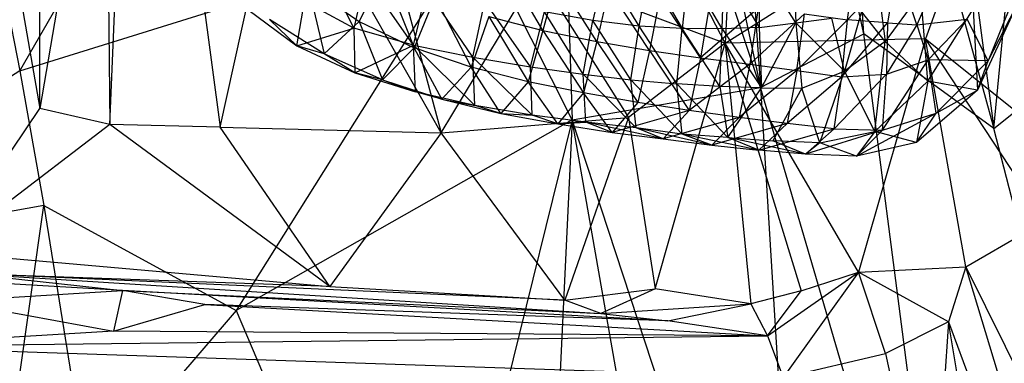
# Model space of a CAD drawing. Extents: x -329 to 319, y -335 to 331.
# Drawn here: x 128 to 197, y 20 to 44 of the extents above; entities that cross this region are included whole.
import ezdxf

# ---------------------------------------------------------------- set-up
doc = ezdxf.new("R2010")
doc.units = 0
doc.layers.get('0').update_dxf_attribs({"color": 13, "linetype": 'CONTINUOUS'})

# ---------------------------------------------------------------- blocks, each defined once
blk = doc.blocks.new('GROUP023')
for p, q in [((157.253, 48.347, 300.857), (154.535, 53.008, 302.953)), ((172.549, 53.056, 278.752), (172.545, 48.557, 279.005)), ((175.134, 48.887, 276.611), (172.549, 53.056, 278.752)), ((174.955, 53.565, 276.265), (175.134, 48.887, 276.611)), ((178.81, 49.104, 286.6), (179.368, 53.349, 286.926)), ((141.817, 52.561, 300.372), (143.865, 48.516, 299.239)), ((145.983, 52.564, 307.51), (144.254, 48.999, 308.074)), ((145.983, 52.564, 307.51), (148.146, 47.131, 305.686)), ((161.603, 52.767, 289.317), (160.79, 49.053, 289.517)), ((164.069, 48.648, 286.991), (161.603, 52.767, 289.317)), ((164.069, 48.648, 286.991), (164.743, 52.492, 286.893)), ((164.743, 52.492, 286.893), (167.108, 48.498, 284.263)), ((167.553, 52.551, 284.081), (167.108, 48.498, 284.263)), ((169.928, 48.46, 281.541), (167.553, 52.551, 284.081)), ((169.928, 48.46, 281.541), (170.061, 52.737, 281.311)), ((170.061, 52.737, 281.311), (172.545, 48.557, 279.005)), ((178.81, 49.104, 286.6), (182.319, 52.918, 284.282)), ((180.827, 52.691, 271.436), (181.455, 47.58, 271.329)), ((182.319, 52.918, 284.282), (181.621, 48.901, 284.109)), ((183.707, 48.759, 282.115), (182.319, 52.918, 284.282)), ((144.699, 52.186, 298.811), (143.865, 48.516, 299.239)), ((148.089, 47.318, 296.779), (144.699, 52.186, 298.811)), ((158.251, 52.033, 300.757), (157.253, 48.347, 300.857)), ((161.063, 47.564, 298.501), (158.251, 52.033, 300.757)), ((184.943, 51.566, 281.47), (183.707, 48.759, 282.115)), ((190.932, 51.566, 274.364), (188.761, 46.201, 275.947)), ((140.646, 51.487, 310.126), (144.254, 48.999, 308.074)), ((140.646, 51.487, 310.126), (141.765, 46.703, 306.474)), ((148.089, 47.318, 296.779), (149.03, 51.258, 296.423)), ((152.289, 46.455, 294.351), (149.03, 51.258, 296.423)), ((161.913, 51.308, 298.563), (161.063, 47.564, 298.501)), ((164.797, 46.931, 296.106), (161.913, 51.308, 298.563)), ((183.996, 51.018, 269.155), (181.455, 47.58, 271.329)), ((184.48, 44.765, 270.117), (183.996, 51.018, 269.155)), ((139.849, 47.266, 303.31), (140.394, 50.413, 301.108)), ((143.865, 48.516, 299.239), (140.394, 50.413, 301.108)), ((149.612, 50.72, 305.422), (148.146, 47.131, 305.686)), ((149.612, 50.72, 305.422), (152.17, 45.752, 303.214)), ((152.289, 46.455, 294.351), (153.143, 50.394, 294.107)), ((156.376, 45.782, 291.965), (153.143, 50.394, 294.107)), ((165.544, 50.765, 296.275), (164.797, 46.931, 296.106)), ((168.406, 46.408, 293.674), (165.544, 50.765, 296.275)), ((169.068, 50.328, 293.961), (168.406, 46.408, 293.674)), ((136.368, 49.839, 304.703), (139.849, 47.266, 303.31)), ((156.376, 45.782, 291.965), (157.37, 49.673, 291.71)), ((160.79, 49.053, 289.517), (157.37, 49.673, 291.71)), ((160.089, 45.252, 289.537), (157.37, 49.673, 291.71)), ((172.485, 49.925, 291.583), (168.406, 46.408, 293.674)), ((172.485, 49.925, 291.583), (171.889, 45.961, 291.19)), ((175.756, 49.521, 289.096), (171.889, 45.961, 291.19)), ((175.226, 45.519, 288.627), (175.756, 49.521, 289.096)), ((175.756, 49.521, 289.096), (178.81, 49.104, 286.6)), ((179.802, 49.691, 272.573), (178.578, 45.462, 273.765)), ((181.455, 47.58, 271.329), (179.802, 49.691, 272.573)), ((184.48, 44.765, 270.117), (187.688, 49.872, 268.208)), ((187.688, 49.872, 268.208), (188.01, 44.121, 272.576)), ((190.722, 50.008, 270.67), (188.01, 44.121, 272.576)), ((188.761, 46.201, 275.947), (190.722, 50.008, 270.67)), ((139.849, 47.266, 303.31), (137.91, 49.126, 308.73)), ((141.765, 46.703, 306.474), (137.91, 49.126, 308.73)), ((141.765, 46.703, 306.474), (144.254, 48.999, 308.074)), ((144.254, 48.999, 308.074), (148.146, 47.131, 305.686)), ((144.254, 48.999, 308.074), (145.895, 44.869, 303.976)), ((153.419, 49.352, 303.17), (152.17, 45.752, 303.214)), ((153.419, 49.352, 303.17), (157.253, 48.347, 300.857)), ((153.419, 49.352, 303.17), (156.202, 44.714, 300.772)), ((160.089, 45.252, 289.537), (160.79, 49.053, 289.517)), ((164.069, 48.648, 286.991), (160.79, 49.053, 289.517)), ((163.475, 44.852, 286.962), (160.79, 49.053, 289.517)), ((172.545, 48.557, 279.005), (175.134, 48.887, 276.611)), ((172.725, 44.295, 279.029), (175.134, 48.887, 276.611)), ((175.134, 48.887, 276.611), (177.688, 49.235, 274.35)), ((175.134, 48.887, 276.611), (175.565, 44.271, 276.455)), ((175.134, 48.887, 276.611), (178.578, 45.462, 273.765)), ((175.226, 45.519, 288.627), (178.81, 49.104, 286.6)), ((178.578, 45.462, 273.765), (177.688, 49.235, 274.35)), ((178.411, 45.074, 285.971), (178.81, 49.104, 286.6)), ((178.411, 45.074, 285.971), (181.621, 48.901, 284.109)), ((181.621, 48.901, 284.109), (178.81, 49.104, 286.6)), ((181.621, 48.901, 284.109), (181.552, 45.265, 283.314)), ((181.621, 48.901, 284.109), (183.707, 48.759, 282.115)), ((183.707, 48.759, 282.115), (187.277, 49.147, 278.556)), ((184.511, 46.28, 280.757), (187.277, 49.147, 278.556)), ((188.761, 46.201, 275.947), (187.277, 49.147, 278.556)), ((139.849, 47.266, 303.31), (143.865, 48.516, 299.239)), ((148.089, 47.318, 296.779), (143.865, 48.516, 299.239)), ((143.865, 48.516, 299.239), (143.951, 45.364, 300.948)), ((157.253, 48.347, 300.857), (156.202, 44.714, 300.772)), ((157.253, 48.347, 300.857), (161.063, 47.564, 298.501)), ((157.253, 48.347, 300.857), (160.132, 43.931, 298.251)), ((163.475, 44.852, 286.962), (164.069, 48.648, 286.991)), ((167.108, 48.498, 284.263), (164.069, 48.648, 286.991)), ((166.725, 44.577, 284.352), (164.069, 48.648, 286.991)), ((166.725, 44.577, 284.352), (167.108, 48.498, 284.263)), ((169.928, 48.46, 281.541), (167.108, 48.498, 284.263)), ((169.77, 44.396, 281.642), (167.108, 48.498, 284.263)), ((169.77, 44.396, 281.642), (169.928, 48.46, 281.541)), ((172.545, 48.557, 279.005), (169.928, 48.46, 281.541)), ((169.928, 48.46, 281.541), (172.725, 44.295, 279.029)), ((172.545, 48.557, 279.005), (172.725, 44.295, 279.029)), ((183.707, 48.759, 282.115), (181.552, 45.265, 283.314)), ((183.707, 48.759, 282.115), (184.511, 46.28, 280.757)), ((161.063, 47.564, 298.501), (160.132, 43.931, 298.251)), ((161.063, 47.564, 298.501), (164.797, 46.931, 296.106)), ((161.063, 47.564, 298.501), (163.958, 43.247, 295.757)), ((181.455, 47.58, 271.329), (178.578, 45.462, 273.765)), ((180.734, 41.211, 273.412), (181.455, 47.58, 271.329)), ((184.48, 44.765, 270.117), (181.455, 47.58, 271.329)), ((141.765, 46.703, 306.474), (139.849, 47.266, 303.31)), ((139.849, 47.266, 303.31), (143.951, 45.364, 300.948)), ((143.951, 45.364, 300.948), (141.765, 46.703, 306.474)), ((145.895, 44.869, 303.976), (141.765, 46.703, 306.474)), ((143.951, 45.364, 300.948), (148.089, 47.318, 296.779)), ((148.146, 47.131, 305.686), (145.895, 44.869, 303.976)), ((148.089, 47.318, 296.779), (152.289, 46.455, 294.351)), ((152.425, 43.038, 295.755), (148.089, 47.318, 296.779)), ((148.236, 44.007, 298.381), (148.089, 47.318, 296.779)), ((150.107, 43.498, 301.346), (148.146, 47.131, 305.686)), ((152.17, 45.752, 303.214), (148.146, 47.131, 305.686)), ((164.797, 46.931, 296.106), (163.958, 43.247, 295.757)), ((164.797, 46.931, 296.106), (168.406, 46.408, 293.674)), ((164.797, 46.931, 296.106), (167.603, 42.695, 293.178)), ((152.289, 46.455, 294.351), (156.376, 45.782, 291.965)), ((156.481, 42.358, 293.216), (152.289, 46.455, 294.351)), ((152.425, 43.038, 295.755), (152.289, 46.455, 294.351)), ((168.406, 46.408, 293.674), (167.603, 42.695, 293.178)), ((168.406, 46.408, 293.674), (171.889, 45.961, 291.19)), ((181.286, 41.29, 281.995), (184.511, 46.28, 280.757)), ((181.552, 45.265, 283.314), (184.511, 46.28, 280.757)), ((185.079, 42.508, 278.676), (184.511, 46.28, 280.757)), ((188.761, 46.201, 275.947), (184.511, 46.28, 280.757)), ((188.761, 46.201, 275.947), (185.079, 42.508, 278.676)), ((188.01, 44.121, 272.576), (188.761, 46.201, 275.947)), ((145.895, 44.869, 303.976), (143.951, 45.364, 300.948)), ((143.951, 45.364, 300.948), (148.236, 44.007, 298.381)), ((152.17, 45.752, 303.214), (150.107, 43.498, 301.346)), ((154.274, 42.477, 298.753), (152.17, 45.752, 303.214)), ((156.202, 44.714, 300.772), (152.17, 45.752, 303.214)), ((156.376, 45.782, 291.965), (160.089, 45.252, 289.537)), ((156.481, 42.358, 293.216), (156.376, 45.782, 291.965)), ((171.889, 45.961, 291.19), (167.603, 42.695, 293.178)), ((171.889, 45.961, 291.19), (171.141, 42.186, 290.597)), ((175.226, 45.519, 288.627), (171.141, 42.186, 290.597)), ((171.889, 45.961, 291.19), (175.226, 45.519, 288.627)), ((175.226, 45.519, 288.627), (174.523, 41.761, 287.884)), ((175.226, 45.519, 288.627), (178.411, 45.074, 285.971)), ((175.565, 44.271, 276.455), (178.578, 45.462, 273.765)), ((176.85, 40.404, 276.865), (178.578, 45.462, 273.765)), ((180.734, 41.211, 273.412), (178.578, 45.462, 273.765)), ((145.895, 44.869, 303.976), (150.107, 43.498, 301.346)), ((145.895, 44.869, 303.976), (148.236, 44.007, 298.381)), ((156.202, 44.714, 300.772), (154.274, 42.477, 298.753)), ((158.313, 41.754, 296.192), (156.202, 44.714, 300.772)), ((160.132, 43.931, 298.251), (156.202, 44.714, 300.772)), ((160.089, 45.252, 289.537), (163.475, 44.852, 286.962)), ((163.839, 41.469, 288.113), (160.089, 45.252, 289.537)), ((160.298, 41.856, 290.706), (160.089, 45.252, 289.537)), ((163.475, 44.852, 286.962), (166.725, 44.577, 284.352)), ((167.105, 41.023, 285.362), (163.475, 44.852, 286.962)), ((163.839, 41.469, 288.113), (163.475, 44.852, 286.962)), ((178.411, 45.074, 285.971), (174.523, 41.761, 287.884)), ((177.86, 41.398, 285.049), (181.552, 45.265, 283.314)), ((177.86, 41.398, 285.049), (178.411, 45.074, 285.971)), ((178.411, 45.074, 285.971), (181.552, 45.265, 283.314)), ((180.734, 41.211, 273.412), (184.48, 44.765, 270.117)), ((181.286, 41.29, 281.995), (181.552, 45.265, 283.314)), ((184.48, 44.765, 270.117), (183.681, 40.434, 275.837)), ((188.01, 44.121, 272.576), (184.48, 44.765, 270.117)), ((152.425, 43.038, 295.755), (148.236, 44.007, 298.381)), ((150.107, 43.498, 301.346), (148.236, 44.007, 298.381)), ((160.132, 43.931, 298.251), (158.313, 41.754, 296.192)), ((162.158, 41.136, 293.621), (160.132, 43.931, 298.251)), ((163.958, 43.247, 295.757), (160.132, 43.931, 298.251)), ((169.77, 44.396, 281.642), (166.725, 44.577, 284.352)), ((167.105, 41.023, 285.362), (166.725, 44.577, 284.352)), ((166.725, 44.577, 284.352), (170.335, 40.778, 282.66)), ((172.725, 44.295, 279.029), (169.77, 44.396, 281.642)), ((169.77, 44.396, 281.642), (170.335, 40.778, 282.66)), ((170.335, 40.778, 282.66), (172.725, 44.295, 279.029)), ((172.725, 44.295, 279.029), (175.565, 44.271, 276.455)), ((175.565, 44.271, 276.455), (173.511, 40.532, 279.88)), ((176.85, 40.404, 276.865), (175.565, 44.271, 276.455)), ((188.01, 44.121, 272.576), (183.681, 40.434, 275.837)), ((185.079, 42.508, 278.676), (188.01, 44.121, 272.576)), ((150.107, 43.498, 301.346), (154.274, 42.477, 298.753)), ((150.107, 43.498, 301.346), (152.425, 43.038, 295.755)), ((163.958, 43.247, 295.757), (162.158, 41.136, 293.621)), ((167.603, 42.695, 293.178), (163.958, 43.247, 295.757)), ((156.481, 42.358, 293.216), (152.425, 43.038, 295.755)), ((154.274, 42.477, 298.753), (152.425, 43.038, 295.755)), ((167.603, 42.695, 293.178), (162.158, 41.136, 293.621)), ((167.603, 42.695, 293.178), (165.766, 40.678, 290.968)), ((171.141, 42.186, 290.597), (167.603, 42.695, 293.178)), ((179.43, 39.452, 279.397), (185.079, 42.508, 278.676)), ((181.286, 41.29, 281.995), (185.079, 42.508, 278.676)), ((183.681, 40.434, 275.837), (185.079, 42.508, 278.676)), ((154.274, 42.477, 298.753), (158.313, 41.754, 296.192)), ((154.274, 42.477, 298.753), (156.481, 42.358, 293.216)), ((160.298, 41.856, 290.706), (156.481, 42.358, 293.216)), ((158.313, 41.754, 296.192), (156.481, 42.358, 293.216)), ((158.313, 41.754, 296.192), (160.298, 41.856, 290.706)), ((163.839, 41.469, 288.113), (160.298, 41.856, 290.706)), ((165.766, 40.678, 290.968), (160.298, 41.856, 290.706)), ((162.158, 41.136, 293.621), (160.298, 41.856, 290.706)), ((171.141, 42.186, 290.597), (165.766, 40.678, 290.968)), ((171.141, 42.186, 290.597), (169.212, 40.232, 288.27)), ((174.523, 41.761, 287.884), (171.141, 42.186, 290.597)), ((158.313, 41.754, 296.192), (162.158, 41.136, 293.621)), ((162.158, 41.136, 293.621), (165.766, 40.678, 290.968)), ((167.105, 41.023, 285.362), (163.839, 41.469, 288.113)), ((169.212, 40.232, 288.27), (163.839, 41.469, 288.113)), ((165.766, 40.678, 290.968), (163.839, 41.469, 288.113)), ((174.523, 41.761, 287.884), (169.212, 40.232, 288.27)), ((174.523, 41.761, 287.884), (172.525, 39.88, 285.495)), ((172.525, 39.88, 285.495), (177.86, 41.398, 285.049)), ((177.86, 41.398, 285.049), (174.523, 41.761, 287.884)), ((175.841, 39.604, 282.597), (177.86, 41.398, 285.049)), ((181.286, 41.29, 281.995), (175.841, 39.604, 282.597)), ((176.85, 40.404, 276.865), (180.734, 41.211, 273.412)), ((177.86, 41.398, 285.049), (181.286, 41.29, 281.995)), ((179.43, 39.452, 279.397), (181.286, 41.29, 281.995)), ((180.734, 41.211, 273.412), (179.43, 39.452, 279.397)), ((183.681, 40.434, 275.837), (180.734, 41.211, 273.412)), ((165.766, 40.678, 290.968), (169.212, 40.232, 288.27)), ((170.335, 40.778, 282.66), (167.105, 41.023, 285.362)), ((172.525, 39.88, 285.495), (167.105, 41.023, 285.362)), ((169.212, 40.232, 288.27), (167.105, 41.023, 285.362)), ((170.335, 40.778, 282.66), (173.511, 40.532, 279.88)), ((175.841, 39.604, 282.597), (170.335, 40.778, 282.66)), ((172.525, 39.88, 285.495), (170.335, 40.778, 282.66)), ((176.85, 40.404, 276.865), (173.511, 40.532, 279.88)), ((175.841, 39.604, 282.597), (173.511, 40.532, 279.88)), ((183.681, 40.434, 275.837), (179.43, 39.452, 279.397)), ((169.212, 40.232, 288.27), (172.525, 39.88, 285.495)), ((175.841, 39.604, 282.597), (172.525, 39.88, 285.495)), ((176.85, 40.404, 276.865), (175.841, 39.604, 282.597)), ((179.43, 39.452, 279.397), (176.85, 40.404, 276.865)), ((179.43, 39.452, 279.397), (175.841, 39.604, 282.597))]:
    blk.add_line(p, q)
blk = doc.blocks.new('GROUP_5')
at = {"color": 250}
blk.add_blockref('GROUP023', (323.432, 326.365, 4.295), dxfattribs=at)
blk = doc.blocks.new('GROUP_6')
for p, q in [((428.058, 304.44, 86.514), (416.731, 356.436, 83.967)), ((416.731, 356.436, 83.967), (420.762, 300.645, 87.137)), ((410.336, 349.078, 85.042), (420.762, 300.645, 87.137)), ((405.804, 345.452, 85.253), (407.434, 298.366, 86.687)), ((420.762, 300.645, 87.137), (405.804, 345.452, 85.253)), ((431.207, 343.479, 82.544), (437.26, 297.732, 85.812)), ((428.058, 304.44, 86.514), (425.745, 339.795, 84.195)), ((425.745, 339.795, 84.195), (437.26, 297.732, 85.812)), ((368.358, 301.821, 81.578), (385.789, 332.154, 83.836)), ((437.26, 297.732, 85.812), (440.414, 330.086, 81.344)), ((368.358, 301.821, 81.578), (400.624, 311.875, 85.676)), ((400.624, 311.875, 85.676), (383.665, 284.86, 84.125)), ((407.434, 298.366, 86.687), (400.624, 311.875, 85.676)), ((366.508, 311.144, 81.242), (368.358, 301.821, 81.578)), ((437.26, 297.732, 85.812), (446.832, 305.433, 81.717)), ((420.762, 300.645, 87.137), (428.058, 304.44, 86.514)), ((434.757, 252.859, 89.826), (428.058, 304.44, 86.514)), ((437.26, 297.732, 85.812), (428.058, 304.44, 86.514)), ((368.358, 301.821, 81.578), (346.456, 288.005, 79.118)), ((368.358, 301.821, 81.578), (370.039, 292.287, 82.067)), ((407.434, 298.366, 86.687), (420.762, 300.645, 87.137)), ((420.762, 300.645, 87.137), (423.977, 247.892, 90.122)), ((434.757, 252.859, 89.826), (420.762, 300.645, 87.137)), ((407.434, 298.366, 86.687), (383.665, 284.86, 84.125)), ((407.434, 298.366, 86.687), (396.579, 254.351, 87.25)), ((407.434, 298.366, 86.687), (404.298, 233.035, 89.038)), ((422.165, 214.228, 91.483), (407.434, 298.366, 86.687)), ((423.977, 247.892, 90.122), (407.434, 298.366, 86.687)), ((441.01, 283.184, 86.498), (437.26, 297.732, 85.812)), ((370.039, 292.287, 82.067), (346.456, 288.005, 79.118)), ((367.093, 271.625, 82.438), (370.039, 292.287, 82.067)), ((370.039, 292.287, 82.067), (383.665, 284.86, 84.125)), ((370.039, 292.287, 82.067), (373.192, 272.695, 83.143)), ((383.665, 284.86, 84.125), (373.192, 272.695, 83.143)), ((383.665, 284.86, 84.125), (396.579, 254.351, 87.25))]:
    blk.add_line(p, q)
blk = doc.blocks.new('GROUP_7')
for p, q in [((364.839, 288.078, 8.796), (366.752, 332.151, 8.295)), ((366.752, 332.151, 8.295), (372.647, 287.886, 10.737)), ((359.905, 289.208, 7.645), (359.853, 326.074, 6.937)), ((353.646, 324.699, 5.908), (359.905, 289.208, 7.645)), ((409.699, 323.496, 22.964), (408.396, 293.817, 21.919)), ((364.544, 316.743, 8.007), (359.905, 289.208, 7.645)), ((364.544, 316.743, 8.007), (364.839, 288.078, 8.796)), ((408.396, 293.817, 21.919), (399.722, 310.629, 18.948)), ((372.647, 287.886, 10.737), (376.989, 307.374, 11.441)), ((388.3, 287.478, 15.392), (376.989, 307.374, 11.441)), ((382.812, 307.905, 13.207), (388.3, 287.478, 15.392)), ((408.396, 293.817, 21.919), (426.627, 305.421, 29.293)), ((426.627, 305.421, 29.293), (422.552, 294.122, 27.294)), ((388.3, 287.478, 15.392), (395.112, 298.784, 17.344)), ((395.112, 298.784, 17.344), (401.544, 288.57, 19.578)), ((395.112, 298.784, 17.344), (408.396, 293.817, 21.919)), ((422.552, 294.122, 27.294), (408.396, 293.817, 21.919)), ((422.552, 294.122, 27.294), (417.829, 277.623, 25.39)), ((431.019, 281.241, 30.422), (422.552, 294.122, 27.294)), ((422.552, 294.122, 27.294), (442.951, 277.854, 35.267)), ((425.401, 277.99, 28.183), (422.552, 294.122, 27.294)), ((408.396, 293.817, 21.919), (401.544, 288.57, 19.578)), ((403.425, 276.434, 20.425), (408.396, 293.817, 21.919)), ((408.396, 293.817, 21.919), (410.201, 275.365, 22.39)), ((417.829, 277.623, 25.39), (408.396, 293.817, 21.919)), ((408.396, 293.817, 21.919), (413.752, 276.293, 24.169)), ((353.025, 279.019, 7.115), (359.905, 289.208, 7.645)), ((364.839, 288.078, 8.796), (359.905, 289.208, 7.645)), ((388.3, 287.478, 15.392), (401.544, 288.57, 19.578)), ((401.544, 288.57, 19.578), (397.031, 275.624, 18.78)), ((401.544, 288.57, 19.578), (403.425, 276.434, 20.425)), ((364.839, 288.078, 8.796), (353.025, 279.019, 7.115)), ((372.647, 287.886, 10.737), (364.839, 288.078, 8.796)), ((380.418, 276.593, 14.316), (364.839, 288.078, 8.796)), ((380.418, 276.593, 14.316), (372.647, 287.886, 10.737)), ((372.647, 287.886, 10.737), (388.3, 287.478, 15.392)), ((388.3, 287.478, 15.392), (380.418, 276.593, 14.316)), ((397.031, 275.624, 18.78), (388.3, 287.478, 15.392)), ((425.401, 277.99, 28.183), (431.019, 281.241, 30.422)), ((353.025, 279.019, 7.115), (380.418, 276.593, 14.316)), ((417.829, 277.623, 25.39), (425.401, 277.99, 28.183)), ((425.401, 277.99, 28.183), (424.185, 274.112, 27.87)), ((438.259, 235.807, 33.084), (425.401, 277.99, 28.183)), ((425.401, 277.99, 28.183), (446.472, 235.717, 36.042)), ((380.418, 276.593, 14.316), (354.967, 277.507, 8.642)), ((397.031, 275.624, 18.78), (354.967, 277.507, 8.642)), ((354.967, 277.507, 8.642), (365.744, 276.327, 14.925)), ((354.967, 277.507, 8.642), (399.598, 274.697, 19.797)), ((411.372, 273.116, 24.88), (417.829, 277.623, 25.39)), ((417.829, 277.623, 25.39), (412.484, 270.154, 26.061)), ((413.752, 276.293, 24.169), (417.829, 277.623, 25.39)), ((424.185, 274.112, 27.87), (417.829, 277.623, 25.39)), ((419.728, 271.857, 26.783), (417.829, 277.623, 25.39)), ((365.744, 276.327, 14.925), (354.698, 276.963, 13.378)), ((380.418, 276.593, 14.316), (397.031, 275.624, 18.78)), ((353.548, 275.563, 15.939), (365.744, 276.327, 14.925)), ((365.744, 276.327, 14.925), (365.104, 273.432, 19.544)), ((404.338, 274.167, 22.084), (365.744, 276.327, 14.925)), ((365.744, 276.327, 14.925), (399.598, 274.697, 19.797)), ((371.575, 275.33, 17.99), (365.744, 276.327, 14.925)), ((397.031, 275.624, 18.78), (403.425, 276.434, 20.425)), ((403.425, 276.434, 20.425), (399.598, 274.697, 19.797)), ((410.201, 275.365, 22.39), (403.425, 276.434, 20.425)), ((413.752, 276.293, 24.169), (410.201, 275.365, 22.39)), ((411.372, 273.116, 24.88), (413.752, 276.293, 24.169)), ((353.548, 275.563, 15.939), (365.104, 273.432, 19.544)), ((365.104, 273.432, 19.544), (371.575, 275.33, 17.99)), ((371.575, 275.33, 17.99), (411.372, 273.116, 24.88)), ((404.338, 274.167, 22.084), (371.575, 275.33, 17.99)), ((399.598, 274.697, 19.797), (397.031, 275.624, 18.78)), ((399.598, 274.697, 19.797), (410.201, 275.365, 22.39)), ((404.338, 274.167, 22.084), (410.201, 275.365, 22.39)), ((410.201, 275.365, 22.39), (411.372, 273.116, 24.88)), ((399.598, 274.697, 19.797), (404.338, 274.167, 22.084)), ((411.372, 273.116, 24.88), (404.338, 274.167, 22.084)), ((424.185, 274.112, 27.87), (419.728, 271.857, 26.783)), ((424.185, 274.112, 27.87), (423.063, 256.921, 28.388)), ((424.185, 274.112, 27.87), (438.259, 235.807, 33.084)), ((433.177, 220.881, 31.726), (424.185, 274.112, 27.87)), ((365.104, 273.432, 19.544), (347.303, 272.352, 18.378)), ((347.303, 272.352, 18.378), (411.372, 273.116, 24.88)), ((411.372, 273.116, 24.88), (365.104, 273.432, 19.544)), ((411.372, 273.116, 24.88), (412.484, 270.154, 26.061)), ((412.484, 270.154, 26.061), (347.303, 272.352, 18.378)), ((412.484, 270.154, 26.061), (419.728, 271.857, 26.783)), ((419.728, 271.857, 26.783), (423.063, 256.921, 28.388))]:
    blk.add_line(p, q)

msp = doc.modelspace()

# ---------------------------------------------------------------- block references
for name, p in [('GROUP_5', (-316.042, -331.28, -1.295)), ('GROUP_6', (-240.718, -261.241, 414.07))]:
    msp.add_blockref(name, p)
at = {"color": 250}
msp.add_blockref('GROUP_7', (-230.849, -251.284, 395.832), dxfattribs=at)

doc.saveas('drawing.dxf')
